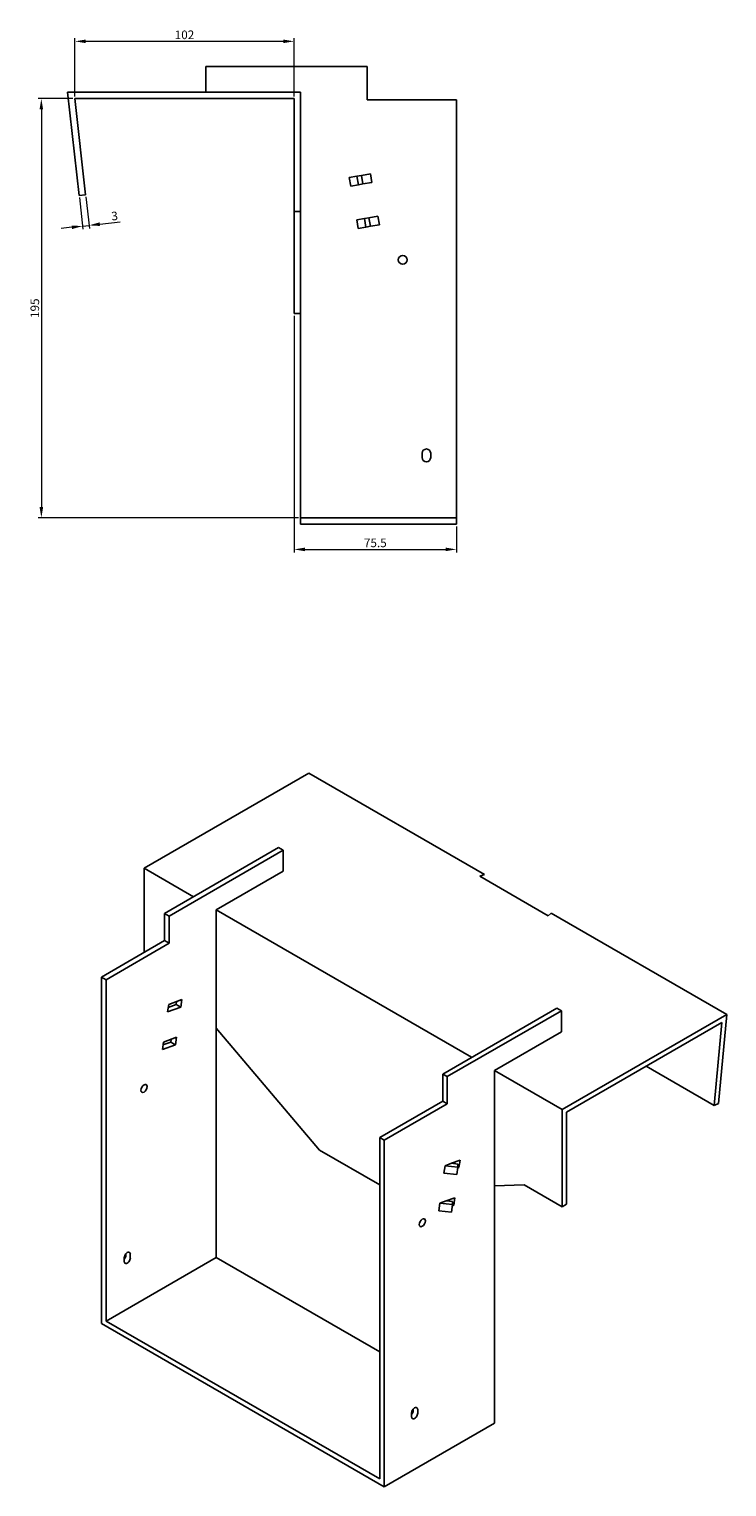
# Model space of a CAD drawing. Units: millimetres. Extents: x 1000 to 2003, y 525 to 1486.
# Drawn here: x 1678 to 2003, y 525 to 1203 of the extents above; entities that cross this region are included whole.
import ezdxf

# ---------------------------------------------------------------- set-up
doc = ezdxf.new("R2010")
doc.units = ezdxf.units.MM
doc.linetypes.add('DASHED', pattern=[0.2067, 0.1654, -0.0413])
doc.layers.add('Dimensions', color=1, linetype='Continuous', lineweight=20)
doc.layers.add('Part', color=7, linetype='Continuous', lineweight=25)
doc.layers.add('Hidden', color=6, linetype='DASHED', lineweight=25, true_color=0xff00ff)
doc.styles.add('EU_style', font='arial.ttf')
doc.dimstyles.new('Dim_2D', dxfattribs={"dimtxt": 4, "dimasz": 5, "dimexe": 1.5, "dimexo": 1, "dimgap": 1, "dimtad": 1, "dimdec": 1, "dimdsep": 46, "dimtxsty": 'EU_style', "dimcen": 2.5, "dimclrd": 256, "dimclre": 256, "dimclrt": 256, "dimadec": 0, "dimazin": 0, "dimtfac": 1, "dimtdec": 1, "dimtmove": 0, "dimatfit": 3, "dimfxl": 1, "dimtolj": 1, "dimtzin": 0, "dimlwd": -1, "dimlwe": -1, "dimarcsym": 0})

# ---------------------------------------------------------------- blocks, each defined once
blk = doc.blocks.new('*D3')
at = {"layer": 'Defpoints', "color": 0, "transparency": 16777216}
for p in [(1699.56, 1197.2), (1699.56, 1170.53), (1801.56, 1170.53)]:
    blk.add_point(p, dxfattribs=at)
at = {"layer": 'Dimensions', "transparency": 16777216}
for p, q in [((1699.56, 1171.53), (1699.56, 1198.7)), ((1796.56, 1197.2), (1704.56, 1197.2)), ((1801.56, 1171.53), (1801.56, 1198.7))]:
    blk.add_line(p, q, dxfattribs=at)
for points in [[(1704.56, 1198.03), (1704.56, 1196.37), (1699.56, 1197.2)], [(1796.56, 1198.03), (1796.56, 1196.37), (1801.56, 1197.2)]]:
    blk.add_solid(points, dxfattribs=at)
at = {"layer": 'Dimensions', "transparency": 16777216, "insert": (1750.56, 1200.24), "char_height": 4, "attachment_point": 5, "style": 'EU_style'}
blk.add_mtext('\\A1;102', dxfattribs=at)
blk = doc.blocks.new('*D4')
at = {"layer": 'Defpoints', "color": 0, "transparency": 16777216}
for p in [(1704.56, 1125.86), (1701.58, 1125.53), (1706.16, 1111.58)]:
    blk.add_point(p, dxfattribs=at)
at = {"layer": 'Dimensions', "transparency": 16777216}
for p, q in [((1701.69, 1124.54), (1703.34, 1109.75)), ((1704.67, 1124.87), (1706.33, 1110.09)), ((1711.13, 1112.13), (1720.69, 1113.2)), ((1698.21, 1110.69), (1693.24, 1110.13)), ((1703.18, 1111.24), (1706.16, 1111.58))]:
    blk.add_line(p, q, dxfattribs=at)
for points in [[(1711.04, 1112.96), (1711.22, 1111.3), (1706.16, 1111.58)], [(1698.12, 1111.51), (1698.3, 1109.86), (1703.18, 1111.24)]]:
    blk.add_solid(points, dxfattribs=at)
at = {"layer": 'Dimensions', "transparency": 16777216, "insert": (1718.05, 1115.97), "char_height": 4, "attachment_point": 5, "rotation": 6.38717, "style": 'EU_style'}
blk.add_mtext('\\A1;3', dxfattribs=at)
blk = doc.blocks.new('*D5')
at = {"layer": 'Defpoints', "color": 0, "transparency": 16777216}
for p in [(1801.56, 1070.53), (1877.06, 972.53), (1877.06, 960.82)]:
    blk.add_point(p, dxfattribs=at)
at = {"layer": 'Dimensions', "transparency": 16777216}
for p, q in [((1801.56, 1069.53), (1801.56, 959.32)), ((1877.06, 971.53), (1877.06, 959.32)), ((1806.56, 960.82), (1872.06, 960.82))]:
    blk.add_line(p, q, dxfattribs=at)
for points in [[(1806.56, 961.65), (1806.56, 959.99), (1801.56, 960.82)], [(1872.06, 961.65), (1872.06, 959.99), (1877.06, 960.82)]]:
    blk.add_solid(points, dxfattribs=at)
at = {"layer": 'Dimensions', "transparency": 16777216, "insert": (1839.31, 963.85), "char_height": 4, "attachment_point": 5, "style": 'EU_style'}
blk.add_mtext('\\A1;75.5', dxfattribs=at)
blk = doc.blocks.new('*D6')
at = {"layer": 'Defpoints', "color": 0, "transparency": 16777216}
for p in [(1699.56, 1170.53), (1683.98, 975.53), (1804.56, 975.53)]:
    blk.add_point(p, dxfattribs=at)
at = {"layer": 'Dimensions', "transparency": 16777216}
for p, q in [((1698.56, 1170.53), (1682.48, 1170.53)), ((1683.98, 1165.53), (1683.98, 980.53)), ((1803.56, 975.53), (1682.48, 975.53))]:
    blk.add_line(p, q, dxfattribs=at)
for points in [[(1683.15, 1165.53), (1684.82, 1165.53), (1683.98, 1170.53)], [(1683.15, 980.53), (1684.82, 980.53), (1683.98, 975.53)]]:
    blk.add_solid(points, dxfattribs=at)
at = {"layer": 'Dimensions', "transparency": 16777216, "insert": (1680.94, 1073.03), "char_height": 4, "attachment_point": 5, "rotation": 90, "style": 'EU_style'}
blk.add_mtext('\\A1;195', dxfattribs=at)

msp = doc.modelspace()

# ---------------------------------------------------------------- linework, layer by layer
at = {"layer": 'Hidden'}
msp.add_line((1804.56, 975.53), (1877.06, 975.53), dxfattribs=at)
at = {"layer": 'Part'}
for p, q in [((1835.56, 1185.53), (1760.56, 1185.53)), ((1760.56, 1185.53), (1760.56, 1173.53)), ((1835.56, 1170.03), (1835.56, 1185.53)), ((1696.21, 1173.53), (1701.58, 1125.53)), ((1804.56, 1173.53), (1696.21, 1173.53)), ((1804.56, 1118.03), (1804.56, 1173.53)), ((1704.56, 1125.86), (1699.56, 1170.53)), ((1699.56, 1170.53), (1801.56, 1170.53)), ((1801.56, 1170.53), (1801.56, 1118.03)), ((1835.56, 1170.03), (1877.06, 1170.03)), ((1877.06, 1170.03), (1877.06, 972.53)), ((1827.21, 1133.79), (1830.79, 1134.42)), ((1827.91, 1129.85), (1827.21, 1133.79)), ((1832.88, 1134.79), (1830.79, 1134.42)), ((1831.49, 1130.48), (1830.79, 1134.42)), ((1837.06, 1135.53), (1832.88, 1134.79)), ((1833.58, 1130.85), (1832.88, 1134.79)), ((1837.06, 1135.53), (1837.75, 1131.59)), ((1701.58, 1125.53), (1704.56, 1125.86)), ((1831.49, 1130.48), (1827.91, 1129.85)), ((1831.49, 1130.48), (1833.58, 1130.85)), ((1833.58, 1130.85), (1837.75, 1131.59)), ((1801.56, 1118.03), (1804.56, 1118.03)), ((1801.56, 1070.53), (1801.56, 1118.03)), ((1804.56, 1118.03), (1804.56, 1107.79)), ((1830.69, 1114.1), (1834.27, 1114.73)), ((1831.38, 1110.16), (1830.69, 1114.1)), ((1836.35, 1115.1), (1834.27, 1114.73)), ((1834.96, 1110.79), (1834.27, 1114.73)), ((1840.53, 1115.83), (1836.35, 1115.1)), ((1837.05, 1111.16), (1836.35, 1115.1)), ((1840.53, 1115.83), (1841.23, 1111.89)), ((1804.56, 972.53), (1804.56, 1107.79)), ((1834.96, 1110.79), (1831.38, 1110.16)), ((1834.96, 1110.79), (1837.05, 1111.16)), ((1837.05, 1111.16), (1841.23, 1111.89)), ((1804.56, 1070.53), (1801.56, 1070.53)), ((1861.06, 1003.53), (1861.06, 1005.53)), ((1865.06, 1005.53), (1865.06, 1003.53)), ((1804.56, 972.53), (1877.06, 972.53)), ((1731.74, 812.48), (1808.36, 856.71)), ((1808.36, 856.71), (1890.03, 809.56)), ((1741.28, 791.45), (1794.32, 822.07)), ((1796.44, 820.85), (1743.41, 790.23)), ((1794.32, 822.07), (1796.44, 820.85)), ((1796.44, 811.05), (1796.44, 820.85)), ((1731.74, 812.48), (1754.72, 799.21)), ((1731.74, 773.29), (1731.74, 812.48)), ((1765.33, 793.09), (1796.44, 811.05)), ((1887.87, 808.75), (1890.03, 809.56)), ((1919.74, 790.35), (1887.87, 808.75)), ((1741.28, 778.8), (1741.28, 791.45)), ((1741.28, 791.45), (1743.41, 790.23)), ((1743.41, 790.23), (1743.41, 777.57)), ((1765.33, 793.09), (1884.12, 724.5)), ((1765.33, 793.09), (1765.33, 631.42)), ((1921.14, 791.6), (1919.74, 790.35)), ((1921.14, 791.6), (2002.81, 744.45)), ((1741.28, 778.8), (1711.94, 761.86)), ((1743.41, 777.57), (1714.06, 760.63)), ((1743.41, 777.57), (1741.28, 778.8)), ((1711.94, 761.86), (1711.94, 600.6)), ((1714.06, 760.63), (1711.94, 761.86)), ((1714.06, 601.82), (1714.06, 760.63)), ((1742.72, 745.61), (1743.21, 749.11)), ((1748.82, 747.89), (1742.72, 745.61)), ((1743.02, 747.74), (1746.7, 749.12)), ((1743.21, 749.11), (1749.31, 751.39)), ((1746.7, 749.12), (1746.89, 750.49)), ((1746.7, 749.12), (1748.82, 747.89)), ((1749.31, 751.39), (1748.82, 747.89)), ((1923.72, 747.36), (1870.68, 716.74)), ((1872.81, 715.52), (1925.84, 746.14)), ((1925.84, 746.14), (1923.72, 747.36)), ((1925.84, 746.14), (1925.84, 736.34)), ((2002.81, 744.45), (1926.19, 700.21)), ((1928.31, 698.99), (2000.44, 740.63)), ((2000.44, 740.63), (1996.9, 702.12)), ((1999.01, 703.06), (2002.81, 744.45)), ((1740.75, 731.62), (1746.85, 733.89)), ((1744.24, 731.62), (1744.43, 732.99)), ((1746.85, 733.89), (1746.36, 730.39)), ((1765.33, 738.13), (1813.41, 681.23)), ((1925.84, 736.34), (1894.73, 718.38)), ((1740.26, 728.12), (1740.75, 731.62)), ((1746.36, 730.39), (1740.26, 728.12)), ((1740.56, 730.24), (1744.24, 731.62)), ((1744.24, 731.62), (1746.36, 730.39)), ((1965.32, 720.35), (1996.9, 702.12)), ((1872.81, 715.52), (1870.68, 716.74)), ((1870.68, 716.74), (1870.68, 704.09)), ((1872.81, 702.86), (1872.81, 715.52)), ((1894.73, 718.38), (1926.19, 700.21)), ((1894.73, 718.38), (1894.73, 554.26)), ((1870.68, 704.09), (1841.34, 687.15)), ((1872.81, 702.86), (1843.46, 685.92)), ((1872.81, 702.86), (1870.68, 704.09)), ((1926.19, 700.21), (1926.19, 654.89)), ((1928.31, 656.12), (1928.31, 698.99)), ((1996.9, 702.12), (1999.01, 703.06)), ((1841.34, 687.15), (1841.34, 528.34)), ((1843.46, 685.92), (1841.34, 687.15)), ((1843.46, 524.66), (1843.46, 685.92)), ((1813.41, 681.23), (1841.34, 665.1)), ((1871.25, 670.58), (1871.74, 674.08)), ((1871.74, 674.08), (1874.7, 675.19)), ((1871.74, 674.08), (1877.7, 673.45)), ((1874.7, 675.19), (1878.71, 676.68)), ((1877.68, 674.87), (1874.7, 675.19)), ((1876.18, 675.03), (1876.29, 675.78)), ((1877.21, 669.95), (1877.7, 673.45)), ((1878.22, 673.18), (1877.63, 672.97)), ((1877.7, 673.45), (1877.68, 674.87)), ((1878.22, 673.18), (1877.7, 673.48)), ((1878.71, 676.68), (1878.22, 673.18)), ((1877.21, 669.95), (1871.25, 670.58)), ((1894.73, 664.7), (1908.51, 665.1)), ((1908.51, 665.1), (1926.19, 654.89)), ((1872.24, 657.69), (1876.25, 659.18)), ((1873.73, 657.53), (1873.83, 658.28)), ((1876.25, 659.18), (1875.76, 655.69)), ((1868.8, 653.08), (1869.29, 656.58)), ((1874.75, 652.45), (1868.8, 653.08)), ((1869.29, 656.58), (1872.24, 657.69)), ((1869.29, 656.58), (1875.24, 655.95)), ((1875.22, 657.37), (1872.24, 657.69)), ((1874.75, 652.45), (1875.24, 655.95)), ((1875.76, 655.69), (1875.17, 655.47)), ((1875.24, 655.95), (1875.22, 657.37)), ((1875.76, 655.69), (1875.24, 655.98)), ((1926.19, 654.89), (1928.31, 656.12)), ((1765.33, 631.42), (1714.06, 601.82)), ((1722.55, 629.58), (1722.55, 631.22)), ((1723.25, 632.44), (1723.25, 633.04)), ((1725.37, 632.85), (1725.37, 631.22)), ((1765.33, 631.42), (1841.34, 587.53)), ((1711.94, 600.6), (1843.46, 524.66)), ((1841.34, 528.34), (1714.06, 601.82)), ((1856.19, 557.32), (1856.19, 558.96)), ((1856.9, 560.18), (1856.9, 560.78)), ((1859.02, 560.59), (1859.02, 558.96)), ((1894.73, 554.26), (1843.46, 524.66))]:
    msp.add_line(p, q, dxfattribs=at)
msp.add_circle((1852.06, 1095.53), 2.05, dxfattribs=at)
for centre, start, end in [((1863.06, 1005.53), 0, 180), ((1863.06, 1003.53), 180, 0)]:
    msp.add_arc(centre, 2, start, end, dxfattribs=at)
for centre in [(1731.74, 710.01), (1861.14, 647.55)]:
    msp.add_ellipse(centre, major_axis=(1.02, 1.78), ratio=0.57735, dxfattribs=at)
for centre, major_axis, start_param, end_param in [((1723.96, 632.03), (1, 1.73), 5.497787, 8.63938), ((1721.84, 631.62), (1, 1.73), 4.45059, 5.497787), ((1723.96, 630.4), (-1, -1.73), 5.497787, 8.63938), ((1857.6, 559.77), (1, 1.73), 5.497787, 8.63938), ((1855.48, 559.36), (1, 1.73), 4.45059, 5.497787), ((1857.6, 558.14), (-1, -1.73), 5.497787, 8.63938)]:
    msp.add_ellipse(centre, major_axis=major_axis, ratio=0.57735, start_param=start_param, end_param=end_param, dxfattribs=at)

# ---------------------------------------------------------------- dimensions: what is measured, and where the dimension line sits
at = {"layer": 'Dimensions'}
for base, p1, p2, picture, middle in [((1699.56, 1197.2), (1801.56, 1170.53), (1699.56, 1170.53), '*D3', (1750.56, 1200.24)), ((1877.06, 960.82), (1801.56, 1070.53), (1877.06, 972.53), '*D5', (1839.31, 963.85))]:
    dim = msp.add_linear_dim(base=base, p1=p1, p2=p2, dimstyle='Dim_2D', dxfattribs=at)
    dim.commit()
    dim.dimension.update_dxf_attribs({"geometry": picture, "text_midpoint": middle})
dim = msp.add_linear_dim(base=(1683.98, 975.53), p1=(1699.56, 1170.53), p2=(1804.56, 975.53), angle=90, dimstyle='Dim_2D', dxfattribs=at)
dim.commit()
dim.dimension.update_dxf_attribs({"geometry": '*D6', "text_midpoint": (1680.94, 1073.03)})
dim = msp.add_aligned_dim(p1=(1701.58, 1125.53), p2=(1704.56, 1125.86), distance=-14.38, dimstyle='Dim_2D', dxfattribs=at)
dim.commit()
dim.dimension.update_dxf_attribs({"geometry": '*D4', "text_midpoint": (1718.05, 1115.97)})

doc.saveas('drawing.dxf')
